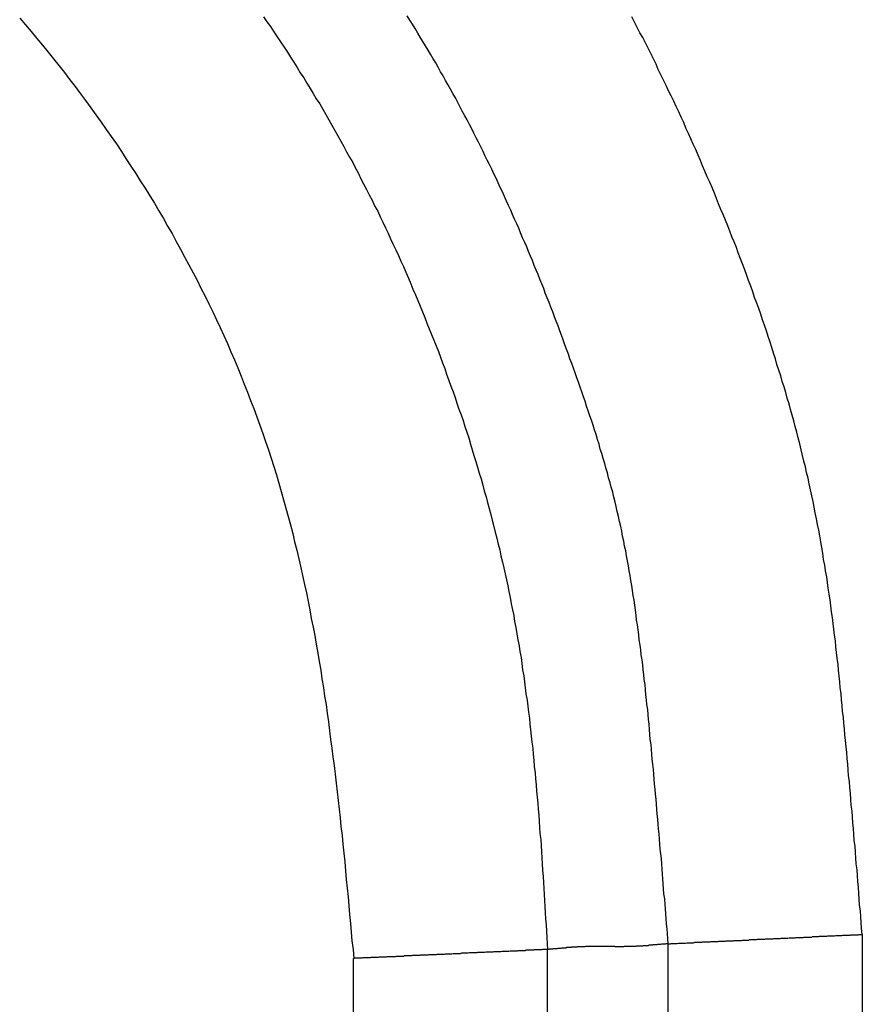
# Model space of a CAD drawing. Units: millimetres. Extents: x 1223 to 1668, y 481 to 796.
# Drawn here: x 1351 to 1352, y 678 to 680 of the extents above; entities that cross this region are included whole.
import ezdxf

# ---------------------------------------------------------------- set-up
doc = ezdxf.new("R2010")
doc.units = ezdxf.units.MM
doc.header["$LTSCALE"] = 65.395
doc.layers.get('0').update_dxf_attribs({"linetype": 'CONTINUOUS', "lineweight": 30})

msp = doc.modelspace()

# ---------------------------------------------------------------- linework, layer by layer
at = {"color": 7, "linetype": 'Continuous'}
for p, q in [((1352.0089, 678.3894), (1352.0089, 662.3561)), ((1351.7491, 662.3578), (1351.7491, 678.3768)), ((1351.5874, 662.3577), (1351.5874, 678.3691)), ((1351.3276, 662.3569), (1351.3276, 678.3571))]:
    msp.add_line(p, q, dxfattribs=at)
at = {"color": 7}
for points in [[(1350.8802, 679.6167, 0), (1350.8878, 679.6081, 0), (1350.8955, 679.5989, 0), (1350.9031, 679.5898, 0), (1350.9107, 679.5806, 0), (1350.9183, 679.5715, 0), (1350.9254, 679.5624, 0), (1350.9331, 679.5532, 0), (1350.9402, 679.5441, 0), (1350.9473, 679.5344, 0), (1350.9544, 679.5253, 0), (1350.9615, 679.5156, 0), (1350.9686, 679.5065, 0), (1350.9757, 679.4968, 0), (1350.9823, 679.4872, 0), (1350.9894, 679.4775, 0), (1350.9961, 679.4679, 0), (1351.0027, 679.4582, 0), (1351.0098, 679.4486, 0), (1351.0164, 679.4384, 0), (1351.0225, 679.4288, 0), (1351.0291, 679.4186, 0), (1351.0357, 679.4089, 0), (1351.0418, 679.3988, 0), (1351.0484, 679.3891, 0), (1351.0545, 679.379, 0), (1351.0606, 679.3688, 0), (1351.0667, 679.3587, 0), (1351.0728, 679.3485, 0), (1351.0783, 679.3383, 0), (1351.0844, 679.3282, 0), (1351.09, 679.3175, 0), (1351.0956, 679.3073, 0), (1351.1012, 679.2972, 0), (1351.1068, 679.2865, 0), (1351.1124, 679.2758, 0), (1351.118, 679.2657, 0), (1351.1231, 679.255, 0), (1351.1286, 679.2444, 0), (1351.1337, 679.2342, 0), (1351.1388, 679.2235, 0), (1351.1439, 679.2129, 0), (1351.149, 679.2022, 0), (1351.1535, 679.1915, 0), (1351.1586, 679.1809, 0), (1351.1632, 679.1697, 0), (1351.1678, 679.159, 0), (1351.1723, 679.1483, 0), (1351.1769, 679.1372, 0), (1351.181, 679.1265, 0), (1351.1855, 679.1158, 0), (1351.1896, 679.1047, 0), (1351.1937, 679.094, 0), (1351.1977, 679.0828, 0), (1351.2018, 679.0716, 0), (1351.2059, 679.0605, 0), (1351.2094, 679.0498, 0), (1351.2135, 679.0386, 0), (1351.217, 679.0274, 0), (1351.2206, 679.0163, 0), (1351.2241, 679.0051, 0), (1351.2272, 678.9939, 0), (1351.2307, 678.9827, 0), (1351.2338, 678.9716, 0), (1351.2368, 678.9604, 0), (1351.2399, 678.9492, 0), (1351.2429, 678.938, 0), (1351.246, 678.9263, 0), (1351.2485, 678.9152, 0), (1351.2516, 678.904, 0), (1351.2541, 678.8923, 0), (1351.2567, 678.8811, 0), (1351.2592, 678.87, 0), (1351.2617, 678.8583, 0), (1351.2643, 678.8471, 0), (1351.2668, 678.8354, 0), (1351.2688, 678.8242, 0), (1351.2709, 678.8126, 0), (1351.2734, 678.8009, 0), (1351.2755, 678.7897, 0), (1351.2775, 678.778, 0), (1351.2795, 678.7663, 0), (1351.2815, 678.7551, 0), (1351.2836, 678.7435, 0), (1351.2851, 678.7318, 0), (1351.2871, 678.7201, 0), (1351.2887, 678.7084, 0), (1351.2907, 678.6972, 0), (1351.2922, 678.6856, 0), (1351.2937, 678.6739, 0), (1351.2953, 678.6622, 0), (1351.2968, 678.6505, 0), (1351.2983, 678.6388, 0), (1351.2998, 678.6271, 0), (1351.3014, 678.6154, 0), (1351.3029, 678.6038, 0), (1351.3044, 678.5921, 0), (1351.3054, 678.5804, 0), (1351.3069, 678.5687, 0), (1351.308, 678.557, 0), (1351.3095, 678.5453, 0), (1351.3105, 678.5337, 0), (1351.312, 678.522, 0), (1351.313, 678.5103, 0), (1351.3146, 678.4981, 0), (1351.3156, 678.4864, 0), (1351.3166, 678.4747, 0), (1351.3176, 678.463, 0), (1351.3191, 678.4514, 0), (1351.3202, 678.4397, 0), (1351.3212, 678.4275, 0), (1351.3222, 678.4158, 0), (1351.3232, 678.4041, 0), (1351.3242, 678.3924, 0), (1351.3252, 678.3808, 0), (1351.3268, 678.3691, 0), (1351.3278, 678.3569, 0)], [(1351.2069, 679.6187, 0), (1351.2114, 679.6121, 0), (1351.216, 679.6055, 0), (1351.2206, 679.5984, 0), (1351.2252, 679.5918, 0), (1351.2297, 679.5852, 0), (1351.2343, 679.5781, 0), (1351.2389, 679.5715, 0), (1351.2429, 679.5644, 0), (1351.2475, 679.5578, 0), (1351.2521, 679.5507, 0), (1351.2561, 679.5436, 0), (1351.2607, 679.537, 0), (1351.2648, 679.5298, 0), (1351.2694, 679.5227, 0), (1351.2734, 679.5161, 0), (1351.2775, 679.509, 0), (1351.2821, 679.5019, 0), (1351.2861, 679.4948, 0), (1351.2902, 679.4877, 0), (1351.2942, 679.4806, 0), (1351.2983, 679.4735, 0), (1351.3024, 679.4663, 0), (1351.3064, 679.4592, 0), (1351.3105, 679.4521, 0), (1351.3146, 679.445, 0), (1351.3181, 679.4379, 0), (1351.3222, 679.4308, 0), (1351.3263, 679.4237, 0), (1351.3298, 679.4166, 0), (1351.3339, 679.4089, 0), (1351.3374, 679.4018, 0), (1351.341, 679.3947, 0), (1351.345, 679.3871, 0), (1351.3486, 679.38, 0), (1351.3522, 679.3729, 0), (1351.3557, 679.3653, 0), (1351.3598, 679.3581, 0), (1351.3633, 679.3505, 0), (1351.3669, 679.3434, 0), (1351.3704, 679.3358, 0), (1351.374, 679.3287, 0), (1351.3771, 679.3211, 0), (1351.3806, 679.3134, 0), (1351.3842, 679.3063, 0), (1351.3877, 679.2987, 0), (1351.3908, 679.2911, 0), (1351.3943, 679.284, 0), (1351.3974, 679.2764, 0), (1351.4009, 679.2687, 0), (1351.404, 679.2611, 0), (1351.407, 679.254, 0), (1351.4106, 679.2464, 0), (1351.4136, 679.2388, 0), (1351.4167, 679.2311, 0), (1351.4197, 679.2235, 0), (1351.4228, 679.2159, 0), (1351.4258, 679.2083, 0), (1351.4289, 679.2007, 0), (1351.4319, 679.193, 0), (1351.435, 679.1854, 0), (1351.438, 679.1778, 0), (1351.4411, 679.1702, 0), (1351.4441, 679.1626, 0), (1351.4466, 679.1549, 0), (1351.4497, 679.1473, 0), (1351.4522, 679.1397, 0), (1351.4553, 679.1316, 0), (1351.4578, 679.124, 0), (1351.4609, 679.1163, 0), (1351.4634, 679.1087, 0), (1351.466, 679.1011, 0), (1351.4685, 679.093, 0), (1351.4715, 679.0853, 0), (1351.4741, 679.0777, 0), (1351.4766, 679.0696, 0), (1351.4792, 679.062, 0), (1351.4817, 679.0544, 0), (1351.4842, 679.0462, 0), (1351.4863, 679.0386, 0), (1351.4888, 679.031, 0), (1351.4914, 679.0229, 0), (1351.4934, 679.0152, 0), (1351.4959, 679.0071, 0), (1351.4985, 678.9995, 0), (1351.5005, 678.9914, 0), (1351.5025, 678.9837, 0), (1351.5051, 678.9756, 0), (1351.5071, 678.968, 0), (1351.5091, 678.9599, 0), (1351.5112, 678.9517, 0), (1351.5132, 678.9441, 0), (1351.5152, 678.936, 0), (1351.5173, 678.9284, 0), (1351.5193, 678.9202, 0), (1351.5213, 678.9121, 0), (1351.5234, 678.9045, 0), (1351.5249, 678.8964, 0), (1351.5269, 678.8882, 0), (1351.5289, 678.8806, 0), (1351.5305, 678.8725, 0), (1351.5325, 678.8644, 0), (1351.534, 678.8562, 0), (1351.5355, 678.8486, 0), (1351.5371, 678.8405, 0), (1351.5386, 678.8324, 0), (1351.5406, 678.8242, 0), (1351.5422, 678.8166, 0), (1351.5432, 678.8085, 0), (1351.5447, 678.8004, 0), (1351.5462, 678.7922, 0), (1351.5477, 678.7841, 0), (1351.5493, 678.776, 0), (1351.5503, 678.7684, 0), (1351.5518, 678.7602, 0), (1351.5528, 678.7521, 0), (1351.5538, 678.744, 0), (1351.5554, 678.7358, 0), (1351.5564, 678.7277, 0), (1351.5574, 678.7196, 0), (1351.5584, 678.7115, 0), (1351.5599, 678.7033, 0), (1351.5609, 678.6952, 0), (1351.562, 678.6871, 0), (1351.563, 678.6789, 0), (1351.5635, 678.6708, 0), (1351.5645, 678.6632, 0), (1351.5655, 678.6551, 0), (1351.5665, 678.6469, 0), (1351.5676, 678.6388, 0), (1351.5681, 678.6307, 0), (1351.5691, 678.6226, 0), (1351.5696, 678.6144, 0), (1351.5706, 678.6058, 0), (1351.5711, 678.5977, 0), (1351.5721, 678.5895, 0), (1351.5726, 678.5814, 0), (1351.5736, 678.5733, 0), (1351.5742, 678.5652, 0), (1351.5747, 678.557, 0), (1351.5757, 678.5489, 0), (1351.5762, 678.5408, 0), (1351.5767, 678.5326, 0), (1351.5772, 678.5245, 0), (1351.5782, 678.5164, 0), (1351.5787, 678.5083, 0), (1351.5792, 678.5001, 0), (1351.5797, 678.492, 0), (1351.5803, 678.4839, 0), (1351.5808, 678.4752, 0), (1351.5813, 678.4671, 0), (1351.5818, 678.459, 0), (1351.5823, 678.4509, 0), (1351.5828, 678.4427, 0), (1351.5833, 678.4346, 0), (1351.5838, 678.4265, 0), (1351.5843, 678.4183, 0), (1351.5848, 678.4102, 0), (1351.5853, 678.4021, 0), (1351.5858, 678.3935, 0), (1351.5863, 678.3853, 0), (1351.5869, 678.3772, 0), (1351.5874, 678.3691, 0)], [(1351.7489, 678.3767, 0), (1351.7484, 678.3833, 0), (1351.7479, 678.3904, 0), (1351.7474, 678.397, 0), (1351.7469, 678.4036, 0), (1351.7464, 678.4102, 0), (1351.7459, 678.4168, 0), (1351.7454, 678.4234, 0), (1351.7448, 678.43, 0), (1351.7443, 678.4371, 0), (1351.7433, 678.4437, 0), (1351.7428, 678.4503, 0), (1351.7423, 678.457, 0), (1351.7418, 678.4636, 0), (1351.7413, 678.4702, 0), (1351.7408, 678.4768, 0), (1351.7403, 678.4839, 0), (1351.7398, 678.4905, 0), (1351.7393, 678.4971, 0), (1351.7382, 678.5037, 0), (1351.7377, 678.5103, 0), (1351.7372, 678.5169, 0), (1351.7367, 678.524, 0), (1351.7362, 678.5306, 0), (1351.7357, 678.5372, 0), (1351.7352, 678.5438, 0), (1351.7342, 678.5504, 0), (1351.7337, 678.557, 0), (1351.7332, 678.5636, 0), (1351.7327, 678.5707, 0), (1351.7321, 678.5773, 0), (1351.7316, 678.584, 0), (1351.7306, 678.5906, 0), (1351.7301, 678.5972, 0), (1351.7296, 678.6038, 0), (1351.7291, 678.6104, 0), (1351.7286, 678.6175, 0), (1351.7276, 678.6241, 0), (1351.7271, 678.6307, 0), (1351.7266, 678.6373, 0), (1351.726, 678.6439, 0), (1351.725, 678.6505, 0), (1351.7245, 678.6571, 0), (1351.724, 678.6637, 0), (1351.7235, 678.6708, 0), (1351.7225, 678.6774, 0), (1351.722, 678.684, 0), (1351.7215, 678.6906, 0), (1351.7205, 678.6972, 0), (1351.72, 678.7038, 0), (1351.7189, 678.7104, 0), (1351.7184, 678.717, 0), (1351.7179, 678.7242, 0), (1351.7169, 678.7308, 0), (1351.7164, 678.7374, 0), (1351.7154, 678.744, 0), (1351.7149, 678.7506, 0), (1351.7139, 678.7572, 0), (1351.7128, 678.7638, 0), (1351.7123, 678.7704, 0), (1351.7113, 678.777, 0), (1351.7103, 678.7841, 0), (1351.7098, 678.7907, 0), (1351.7088, 678.7973, 0), (1351.7078, 678.8039, 0), (1351.7067, 678.8105, 0), (1351.7062, 678.8171, 0), (1351.7052, 678.8237, 0), (1351.7042, 678.8303, 0), (1351.7032, 678.8369, 0), (1351.7022, 678.8435, 0), (1351.7012, 678.8501, 0), (1351.7001, 678.8567, 0), (1351.6991, 678.8634, 0), (1351.6981, 678.87, 0), (1351.6966, 678.8766, 0), (1351.6956, 678.8832, 0), (1351.6946, 678.8898, 0), (1351.693, 678.8964, 0), (1351.692, 678.903, 0), (1351.6905, 678.9096, 0), (1351.6895, 678.9162, 0), (1351.6879, 678.9228, 0), (1351.6869, 678.9294, 0), (1351.6854, 678.936, 0), (1351.6839, 678.9426, 0), (1351.6824, 678.9492, 0), (1351.6808, 678.9558, 0), (1351.6793, 678.9624, 0), (1351.6778, 678.9685, 0), (1351.6763, 678.9751, 0), (1351.6747, 678.9817, 0), (1351.6727, 678.9883, 0), (1351.6712, 678.9944, 0), (1351.6692, 679.001, 0), (1351.6676, 679.0076, 0), (1351.6656, 679.0142, 0), (1351.6641, 679.0203, 0), (1351.662, 679.0269, 0), (1351.66, 679.0335, 0), (1351.658, 679.0396, 0), (1351.6565, 679.0462, 0), (1351.6544, 679.0523, 0), (1351.6524, 679.0589, 0), (1351.6504, 679.0655, 0), (1351.6483, 679.0716, 0), (1351.6463, 679.0782, 0), (1351.6438, 679.0843, 0), (1351.6417, 679.0909, 0), (1351.6397, 679.097, 0), (1351.6377, 679.1036, 0), (1351.6356, 679.1097, 0), (1351.6331, 679.1163, 0), (1351.6311, 679.1224, 0), (1351.629, 679.129, 0), (1351.6265, 679.1351, 0), (1351.6244, 679.1417, 0), (1351.6219, 679.1478, 0), (1351.6199, 679.1544, 0), (1351.6173, 679.1605, 0), (1351.6153, 679.1666, 0), (1351.6128, 679.1732, 0), (1351.6107, 679.1793, 0), (1351.6082, 679.1859, 0), (1351.6062, 679.192, 0), (1351.6036, 679.1981, 0), (1351.6016, 679.2047, 0), (1351.599, 679.2108, 0), (1351.5965, 679.2169, 0), (1351.5945, 679.2235, 0), (1351.5919, 679.2296, 0), (1351.5894, 679.2357, 0), (1351.5869, 679.2423, 0), (1351.5843, 679.2484, 0), (1351.5823, 679.2545, 0), (1351.5797, 679.2611, 0), (1351.5772, 679.2672, 0), (1351.5747, 679.2733, 0), (1351.5721, 679.2794, 0), (1351.5696, 679.2855, 0), (1351.567, 679.2921, 0), (1351.5645, 679.2982, 0), (1351.562, 679.3043, 0), (1351.5594, 679.3104, 0), (1351.5569, 679.3165, 0), (1351.5538, 679.3226, 0), (1351.5513, 679.3292, 0), (1351.5488, 679.3353, 0), (1351.5462, 679.3414, 0), (1351.5432, 679.3475, 0), (1351.5406, 679.3536, 0), (1351.5381, 679.3597, 0), (1351.535, 679.3658, 0), (1351.5325, 679.3719, 0), (1351.5295, 679.378, 0), (1351.5269, 679.3841, 0), (1351.5239, 679.3901, 0), (1351.5213, 679.3962, 0), (1351.5183, 679.4023, 0), (1351.5152, 679.4084, 0), (1351.5127, 679.4145, 0), (1351.5096, 679.4206, 0), (1351.5066, 679.4267, 0), (1351.5035, 679.4328, 0), (1351.501, 679.4384, 0), (1351.498, 679.4445, 0), (1351.4949, 679.4506, 0), (1351.4919, 679.4567, 0), (1351.4888, 679.4628, 0), (1351.4858, 679.4684, 0), (1351.4827, 679.4745, 0), (1351.4797, 679.4806, 0), (1351.4766, 679.4862, 0), (1351.4731, 679.4923, 0), (1351.47, 679.4984, 0), (1351.467, 679.5039, 0), (1351.4639, 679.51, 0), (1351.4604, 679.5161, 0), (1351.4573, 679.5217, 0), (1351.4538, 679.5278, 0), (1351.4507, 679.5334, 0), (1351.4477, 679.5395, 0), (1351.4441, 679.5451, 0), (1351.4406, 679.5512, 0), (1351.4375, 679.5568, 0), (1351.4339, 679.5624, 0), (1351.4304, 679.5685, 0), (1351.4273, 679.574, 0), (1351.4238, 679.5796, 0), (1351.4202, 679.5857, 0), (1351.4167, 679.5913, 0), (1351.4136, 679.5969, 0), (1351.4101, 679.603, 0), (1351.4065, 679.6086, 0), (1351.403, 679.6142, 0), (1351.3994, 679.6198, 0)], [(1352.009, 678.3894, 0), (1352.008, 678.3975, 0), (1352.0075, 678.4051, 0), (1352.007, 678.4128, 0), (1352.0065, 678.4209, 0), (1352.0054, 678.4285, 0), (1352.0049, 678.4366, 0), (1352.0044, 678.4443, 0), (1352.0039, 678.4524, 0), (1352.0029, 678.46, 0), (1352.0024, 678.4681, 0), (1352.0019, 678.4757, 0), (1352.0009, 678.4839, 0), (1352.0004, 678.4915, 0), (1351.9999, 678.4996, 0), (1351.9994, 678.5072, 0), (1351.9983, 678.5154, 0), (1351.9978, 678.523, 0), (1351.9973, 678.5311, 0), (1351.9963, 678.5387, 0), (1351.9958, 678.5469, 0), (1351.9953, 678.5545, 0), (1351.9943, 678.5626, 0), (1351.9938, 678.5702, 0), (1351.9933, 678.5784, 0), (1351.9922, 678.586, 0), (1351.9917, 678.5941, 0), (1351.9907, 678.6017, 0), (1351.9902, 678.6099, 0), (1351.9897, 678.6175, 0), (1351.9887, 678.6251, 0), (1351.9882, 678.6332, 0), (1351.9872, 678.6408, 0), (1351.9867, 678.649, 0), (1351.9856, 678.6566, 0), (1351.9851, 678.6647, 0), (1351.9841, 678.6723, 0), (1351.9836, 678.6805, 0), (1351.9826, 678.6881, 0), (1351.9821, 678.6962, 0), (1351.9811, 678.7038, 0), (1351.9806, 678.712, 0), (1351.9795, 678.7196, 0), (1351.979, 678.7277, 0), (1351.978, 678.7353, 0), (1351.977, 678.7435, 0), (1351.9765, 678.7511, 0), (1351.9755, 678.7592, 0), (1351.9745, 678.7668, 0), (1351.9734, 678.7745, 0), (1351.9729, 678.7826, 0), (1351.9719, 678.7902, 0), (1351.9709, 678.7983, 0), (1351.9699, 678.8059, 0), (1351.9689, 678.8141, 0), (1351.9679, 678.8217, 0), (1351.9668, 678.8293, 0), (1351.9658, 678.8374, 0), (1351.9648, 678.8451, 0), (1351.9633, 678.8532, 0), (1351.9623, 678.8608, 0), (1351.9613, 678.8684, 0), (1351.9597, 678.8766, 0), (1351.9587, 678.8842, 0), (1351.9572, 678.8918, 0), (1351.9562, 678.8999, 0), (1351.9546, 678.9075, 0), (1351.9536, 678.9152, 0), (1351.9521, 678.9233, 0), (1351.9506, 678.9309, 0), (1351.9491, 678.9385, 0), (1351.9475, 678.9462, 0), (1351.946, 678.9543, 0), (1351.9445, 678.9619, 0), (1351.943, 678.9695, 0), (1351.9414, 678.9771, 0), (1351.9394, 678.9848, 0), (1351.9379, 678.9929, 0), (1351.9364, 679.0005, 0), (1351.9343, 679.0081, 0), (1351.9328, 679.0158, 0), (1351.9308, 679.0234, 0), (1351.9287, 679.031, 0), (1351.9272, 679.0386, 0), (1351.9252, 679.0467, 0), (1351.9232, 679.0544, 0), (1351.9211, 679.062, 0), (1351.9191, 679.0696, 0), (1351.9171, 679.0772, 0), (1351.915, 679.0848, 0), (1351.913, 679.0925, 0), (1351.911, 679.1001, 0), (1351.9084, 679.1077, 0), (1351.9064, 679.1153, 0), (1351.9044, 679.1229, 0), (1351.9018, 679.1301, 0), (1351.8998, 679.1377, 0), (1351.8972, 679.1453, 0), (1351.8947, 679.1529, 0), (1351.8927, 679.1605, 0), (1351.8901, 679.1682, 0), (1351.8876, 679.1758, 0), (1351.8856, 679.1829, 0), (1351.883, 679.1905, 0), (1351.8805, 679.1981, 0), (1351.8779, 679.2057, 0), (1351.8754, 679.2129, 0), (1351.8729, 679.2205, 0), (1351.8703, 679.2281, 0), (1351.8678, 679.2352, 0), (1351.8647, 679.2428, 0), (1351.8622, 679.2504, 0), (1351.8597, 679.2576, 0), (1351.8566, 679.2652, 0), (1351.8541, 679.2723, 0), (1351.8515, 679.2799, 0), (1351.8485, 679.2875, 0), (1351.8459, 679.2946, 0), (1351.8429, 679.3023, 0), (1351.8403, 679.3094, 0), (1351.8373, 679.317, 0), (1351.8343, 679.3241, 0), (1351.8317, 679.3317, 0), (1351.8287, 679.3388, 0), (1351.8256, 679.346, 0), (1351.8226, 679.3536, 0), (1351.8195, 679.3607, 0), (1351.8165, 679.3683, 0), (1351.8139, 679.3754, 0), (1351.8109, 679.3825, 0), (1351.8078, 679.3901, 0), (1351.8048, 679.3973, 0), (1351.8012, 679.4044, 0), (1351.7982, 679.412, 0), (1351.7951, 679.4191, 0), (1351.7921, 679.4262, 0), (1351.789, 679.4333, 0), (1351.786, 679.4409, 0), (1351.7824, 679.4481, 0), (1351.7794, 679.4552, 0), (1351.7763, 679.4623, 0), (1351.7728, 679.4694, 0), (1351.7697, 679.477, 0), (1351.7662, 679.4841, 0), (1351.7631, 679.4912, 0), (1351.7596, 679.4984, 0), (1351.7565, 679.5055, 0), (1351.753, 679.5126, 0), (1351.7494, 679.5197, 0), (1351.7464, 679.5268, 0), (1351.7428, 679.5339, 0), (1351.7393, 679.541, 0), (1351.7357, 679.5481, 0), (1351.7327, 679.5552, 0), (1351.7291, 679.5624, 0), (1351.7255, 679.5695, 0), (1351.722, 679.5766, 0), (1351.7184, 679.5837, 0), (1351.7149, 679.5908, 0), (1351.7108, 679.5974, 0), (1351.7073, 679.6045, 0), (1351.7037, 679.6116, 0), (1351.7001, 679.6187, 0)], [(1351.7489, 678.3767, 0), (1351.7504, 678.3767, 0), (1351.752, 678.3767, 0), (1351.753, 678.3772, 0), (1351.7545, 678.3772, 0), (1351.756, 678.3772, 0), (1351.757, 678.3772, 0), (1351.7586, 678.3772, 0), (1351.7601, 678.3772, 0), (1351.7611, 678.3772, 0), (1351.7626, 678.3777, 0), (1351.7641, 678.3777, 0), (1351.7652, 678.3777, 0), (1351.7667, 678.3777, 0), (1351.7682, 678.3777, 0), (1351.7692, 678.3777, 0), (1351.7708, 678.3777, 0), (1351.7723, 678.3777, 0), (1351.7738, 678.3782, 0), (1351.7748, 678.3782, 0), (1351.7763, 678.3782, 0), (1351.7779, 678.3782, 0), (1351.7789, 678.3782, 0), (1351.7804, 678.3782, 0), (1351.7819, 678.3782, 0), (1351.7829, 678.3782, 0), (1351.7845, 678.3787, 0), (1351.786, 678.3787, 0), (1351.787, 678.3787, 0), (1351.7885, 678.3787, 0), (1351.7901, 678.3787, 0), (1351.7911, 678.3787, 0), (1351.7926, 678.3787, 0), (1351.7941, 678.3787, 0), (1351.7951, 678.3792, 0), (1351.7967, 678.3792, 0), (1351.7982, 678.3792, 0), (1351.7992, 678.3792, 0), (1351.8007, 678.3792, 0), (1351.8022, 678.3792, 0), (1351.8033, 678.3792, 0), (1351.8048, 678.3792, 0), (1351.8063, 678.3797, 0), (1351.8073, 678.3797, 0), (1351.8089, 678.3797, 0), (1351.8104, 678.3797, 0), (1351.8119, 678.3797, 0), (1351.8129, 678.3797, 0), (1351.8144, 678.3797, 0), (1351.816, 678.3797, 0), (1351.817, 678.3802, 0), (1351.8185, 678.3802, 0), (1351.82, 678.3802, 0), (1351.821, 678.3802, 0), (1351.8226, 678.3802, 0), (1351.8241, 678.3802, 0), (1351.8251, 678.3802, 0), (1351.8266, 678.3808, 0), (1351.8282, 678.3808, 0), (1351.8292, 678.3808, 0), (1351.8307, 678.3808, 0), (1351.8322, 678.3808, 0), (1351.8332, 678.3808, 0), (1351.8348, 678.3808, 0), (1351.8363, 678.3808, 0), (1351.8373, 678.3813, 0), (1351.8388, 678.3813, 0), (1351.8403, 678.3813, 0), (1351.8414, 678.3813, 0), (1351.8429, 678.3813, 0), (1351.8444, 678.3813, 0), (1351.8454, 678.3813, 0), (1351.847, 678.3813, 0), (1351.8485, 678.3818, 0), (1351.8495, 678.3818, 0), (1351.851, 678.3818, 0), (1351.8525, 678.3818, 0), (1351.8541, 678.3818, 0), (1351.8551, 678.3818, 0), (1351.8566, 678.3818, 0), (1351.8581, 678.3823, 0), (1351.8591, 678.3823, 0), (1351.8607, 678.3823, 0), (1351.8622, 678.3823, 0), (1351.8632, 678.3823, 0), (1351.8647, 678.3823, 0), (1351.8663, 678.3823, 0), (1351.8673, 678.3823, 0), (1351.8688, 678.3828, 0), (1351.8703, 678.3828, 0), (1351.8713, 678.3828, 0), (1351.8729, 678.3828, 0), (1351.8744, 678.3828, 0), (1351.8754, 678.3828, 0), (1351.8769, 678.3828, 0), (1351.8784, 678.3828, 0), (1351.8795, 678.3833, 0), (1351.881, 678.3833, 0), (1351.8825, 678.3833, 0), (1351.8835, 678.3833, 0), (1351.8851, 678.3833, 0), (1351.8866, 678.3833, 0), (1351.8876, 678.3833, 0), (1351.8891, 678.3833, 0), (1351.8906, 678.3838, 0), (1351.8917, 678.3838, 0), (1351.8932, 678.3838, 0), (1351.8947, 678.3838, 0), (1351.8962, 678.3838, 0), (1351.8972, 678.3838, 0), (1351.8988, 678.3838, 0), (1351.9003, 678.3843, 0), (1351.9013, 678.3843, 0), (1351.9028, 678.3843, 0), (1351.9044, 678.3843, 0), (1351.9054, 678.3843, 0), (1351.9069, 678.3843, 0), (1351.9084, 678.3843, 0), (1351.9094, 678.3843, 0), (1351.911, 678.3848, 0), (1351.9125, 678.3848, 0), (1351.9135, 678.3848, 0), (1351.915, 678.3848, 0), (1351.9165, 678.3848, 0), (1351.9176, 678.3848, 0), (1351.9191, 678.3848, 0), (1351.9206, 678.3853, 0), (1351.9216, 678.3853, 0), (1351.9232, 678.3853, 0), (1351.9247, 678.3853, 0), (1351.9257, 678.3853, 0), (1351.9272, 678.3853, 0), (1351.9287, 678.3853, 0), (1351.9298, 678.3853, 0), (1351.9313, 678.3858, 0), (1351.9328, 678.3858, 0), (1351.9338, 678.3858, 0), (1351.9353, 678.3858, 0), (1351.9369, 678.3858, 0), (1351.9384, 678.3858, 0), (1351.9394, 678.3858, 0), (1351.9409, 678.3858, 0), (1351.9425, 678.3863, 0), (1351.9435, 678.3863, 0), (1351.945, 678.3863, 0), (1351.9465, 678.3863, 0), (1351.9475, 678.3863, 0), (1351.9491, 678.3863, 0), (1351.9506, 678.3863, 0), (1351.9516, 678.3868, 0), (1351.9531, 678.3868, 0), (1351.9546, 678.3868, 0), (1351.9557, 678.3868, 0), (1351.9572, 678.3868, 0), (1351.9587, 678.3868, 0), (1351.9597, 678.3868, 0), (1351.9613, 678.3868, 0), (1351.9628, 678.3874, 0), (1351.9638, 678.3874, 0), (1351.9653, 678.3874, 0), (1351.9668, 678.3874, 0), (1351.9679, 678.3874, 0), (1351.9694, 678.3874, 0), (1351.9709, 678.3874, 0), (1351.9719, 678.3874, 0), (1351.9734, 678.3879, 0), (1351.975, 678.3879, 0), (1351.976, 678.3879, 0), (1351.9775, 678.3879, 0), (1351.979, 678.3879, 0), (1351.9806, 678.3879, 0), (1351.9816, 678.3879, 0), (1351.9831, 678.3884, 0), (1351.9846, 678.3884, 0), (1351.9856, 678.3884, 0), (1351.9872, 678.3884, 0), (1351.9887, 678.3884, 0), (1351.9897, 678.3884, 0), (1351.9912, 678.3884, 0), (1351.9927, 678.3884, 0), (1351.9938, 678.3889, 0), (1351.9953, 678.3889, 0), (1351.9968, 678.3889, 0), (1351.9978, 678.3889, 0), (1351.9994, 678.3889, 0), (1352.0009, 678.3889, 0), (1352.0019, 678.3889, 0), (1352.0034, 678.3889, 0), (1352.0049, 678.3894, 0), (1352.006, 678.3894, 0), (1352.0075, 678.3894, 0), (1352.009, 678.3894, 0)], [(1351.7489, 678.3767, 0), (1351.7484, 678.3767, 0), (1351.7474, 678.3767, 0), (1351.7464, 678.3767, 0), (1351.7459, 678.3767, 0), (1351.7448, 678.3762, 0), (1351.7438, 678.3762, 0), (1351.7433, 678.3762, 0), (1351.7423, 678.3762, 0), (1351.7413, 678.3762, 0), (1351.7408, 678.3762, 0), (1351.7398, 678.3762, 0), (1351.7387, 678.3757, 0), (1351.7382, 678.3757, 0), (1351.7372, 678.3757, 0), (1351.7362, 678.3757, 0), (1351.7357, 678.3757, 0), (1351.7347, 678.3757, 0), (1351.7337, 678.3752, 0), (1351.7332, 678.3752, 0), (1351.7321, 678.3752, 0), (1351.7311, 678.3752, 0), (1351.7306, 678.3752, 0), (1351.7296, 678.3752, 0), (1351.7286, 678.3752, 0), (1351.7281, 678.3747, 0), (1351.7271, 678.3747, 0), (1351.726, 678.3747, 0), (1351.7255, 678.3747, 0), (1351.7245, 678.3747, 0), (1351.7235, 678.3747, 0), (1351.723, 678.3747, 0), (1351.722, 678.3741, 0), (1351.721, 678.3741, 0), (1351.7205, 678.3741, 0), (1351.7194, 678.3741, 0), (1351.7184, 678.3741, 0), (1351.7179, 678.3741, 0), (1351.7169, 678.3741, 0), (1351.7159, 678.3741, 0), (1351.7154, 678.3741, 0), (1351.7144, 678.3736, 0), (1351.7133, 678.3736, 0), (1351.7128, 678.3736, 0), (1351.7118, 678.3736, 0), (1351.7108, 678.3736, 0), (1351.7103, 678.3736, 0), (1351.7093, 678.3736, 0), (1351.7083, 678.3736, 0), (1351.7078, 678.3736, 0), (1351.7067, 678.3736, 0), (1351.7057, 678.3731, 0), (1351.7052, 678.3731, 0), (1351.7042, 678.3731, 0), (1351.7032, 678.3731, 0), (1351.7027, 678.3731, 0), (1351.7017, 678.3731, 0), (1351.7006, 678.3731, 0), (1351.7001, 678.3731, 0), (1351.6991, 678.3731, 0), (1351.6981, 678.3731, 0), (1351.6976, 678.3731, 0), (1351.6966, 678.3731, 0), (1351.6956, 678.3731, 0), (1351.6951, 678.3731, 0), (1351.694, 678.3731, 0), (1351.693, 678.3731, 0), (1351.6925, 678.3731, 0), (1351.6915, 678.3731, 0), (1351.6905, 678.3731, 0), (1351.69, 678.3731, 0), (1351.689, 678.3726, 0), (1351.6879, 678.3726, 0), (1351.6874, 678.3726, 0), (1351.6864, 678.3726, 0), (1351.6854, 678.3726, 0), (1351.6849, 678.3726, 0), (1351.6839, 678.3726, 0), (1351.6829, 678.3726, 0), (1351.6824, 678.3726, 0), (1351.6813, 678.3726, 0), (1351.6803, 678.3726, 0), (1351.6798, 678.3726, 0), (1351.6788, 678.3726, 0), (1351.6778, 678.3726, 0), (1351.6773, 678.3731, 0), (1351.6763, 678.3731, 0), (1351.6752, 678.3731, 0), (1351.6747, 678.3731, 0), (1351.6737, 678.3731, 0), (1351.6727, 678.3731, 0), (1351.6722, 678.3731, 0), (1351.6712, 678.3731, 0), (1351.6702, 678.3731, 0), (1351.6697, 678.3731, 0), (1351.6686, 678.3731, 0), (1351.6676, 678.3731, 0), (1351.6671, 678.3731, 0), (1351.6661, 678.3731, 0), (1351.6651, 678.3731, 0), (1351.6646, 678.3731, 0), (1351.6636, 678.3731, 0), (1351.6625, 678.3731, 0), (1351.662, 678.3731, 0), (1351.661, 678.3731, 0), (1351.66, 678.3731, 0), (1351.6595, 678.3731, 0), (1351.6585, 678.3731, 0), (1351.6575, 678.3731, 0), (1351.657, 678.3731, 0), (1351.6559, 678.3731, 0), (1351.6549, 678.3731, 0), (1351.6544, 678.3731, 0), (1351.6534, 678.3731, 0), (1351.6524, 678.3731, 0), (1351.6519, 678.3731, 0), (1351.6509, 678.3731, 0), (1351.6498, 678.3731, 0), (1351.6493, 678.3731, 0), (1351.6483, 678.3731, 0), (1351.6473, 678.3731, 0), (1351.6468, 678.3731, 0), (1351.6458, 678.3731, 0), (1351.6448, 678.3731, 0), (1351.6443, 678.3731, 0), (1351.6432, 678.3731, 0), (1351.6422, 678.3731, 0), (1351.6417, 678.3731, 0), (1351.6407, 678.3731, 0), (1351.6397, 678.3731, 0), (1351.6392, 678.3731, 0), (1351.6382, 678.3731, 0), (1351.6371, 678.3726, 0), (1351.6366, 678.3726, 0), (1351.6356, 678.3726, 0), (1351.6346, 678.3726, 0), (1351.6341, 678.3726, 0), (1351.6331, 678.3726, 0), (1351.6321, 678.3726, 0), (1351.6316, 678.3726, 0), (1351.6305, 678.3726, 0), (1351.6295, 678.3726, 0), (1351.629, 678.3726, 0), (1351.628, 678.3726, 0), (1351.627, 678.3726, 0), (1351.6265, 678.3721, 0), (1351.6255, 678.3721, 0), (1351.6244, 678.3721, 0), (1351.6239, 678.3721, 0), (1351.6229, 678.3721, 0), (1351.6219, 678.3721, 0), (1351.6214, 678.3721, 0), (1351.6204, 678.3721, 0), (1351.6194, 678.3721, 0), (1351.6189, 678.3716, 0), (1351.6178, 678.3716, 0), (1351.6168, 678.3716, 0), (1351.6163, 678.3716, 0), (1351.6153, 678.3716, 0), (1351.6143, 678.3716, 0), (1351.6138, 678.3716, 0), (1351.6128, 678.3716, 0), (1351.6117, 678.3711, 0), (1351.6112, 678.3711, 0), (1351.6102, 678.3711, 0), (1351.6092, 678.3711, 0), (1351.6087, 678.3711, 0), (1351.6077, 678.3711, 0), (1351.6067, 678.3711, 0), (1351.6062, 678.3711, 0), (1351.6051, 678.3706, 0), (1351.6041, 678.3706, 0), (1351.6036, 678.3706, 0), (1351.6026, 678.3706, 0), (1351.6016, 678.3706, 0), (1351.6011, 678.3706, 0), (1351.6001, 678.3701, 0), (1351.599, 678.3701, 0), (1351.5985, 678.3701, 0), (1351.5975, 678.3701, 0), (1351.5965, 678.3701, 0), (1351.596, 678.3701, 0), (1351.595, 678.3701, 0), (1351.594, 678.3696, 0), (1351.5935, 678.3696, 0), (1351.5924, 678.3696, 0), (1351.5914, 678.3696, 0), (1351.5909, 678.3696, 0), (1351.5899, 678.3696, 0), (1351.5889, 678.3691, 0), (1351.5884, 678.3691, 0), (1351.5874, 678.3691, 0)], [(1351.5874, 678.3691, 0), (1351.5858, 678.3691, 0), (1351.5848, 678.3691, 0), (1351.5833, 678.3691, 0), (1351.5818, 678.3691, 0), (1351.5808, 678.3691, 0), (1351.5792, 678.3686, 0), (1351.5777, 678.3686, 0), (1351.5767, 678.3686, 0), (1351.5752, 678.3686, 0), (1351.5736, 678.3686, 0), (1351.5726, 678.3686, 0), (1351.5711, 678.3686, 0), (1351.5696, 678.3686, 0), (1351.5686, 678.3681, 0), (1351.567, 678.3681, 0), (1351.5655, 678.3681, 0), (1351.5645, 678.3681, 0), (1351.563, 678.3681, 0), (1351.5615, 678.3681, 0), (1351.5604, 678.3681, 0), (1351.5589, 678.3681, 0), (1351.5574, 678.3675, 0), (1351.5564, 678.3675, 0), (1351.5549, 678.3675, 0), (1351.5533, 678.3675, 0), (1351.5518, 678.3675, 0), (1351.5508, 678.3675, 0), (1351.5493, 678.3675, 0), (1351.5477, 678.3675, 0), (1351.5467, 678.367, 0), (1351.5452, 678.367, 0), (1351.5437, 678.367, 0), (1351.5427, 678.367, 0), (1351.5411, 678.367, 0), (1351.5396, 678.367, 0), (1351.5386, 678.367, 0), (1351.5371, 678.367, 0), (1351.5355, 678.3665, 0), (1351.5345, 678.3665, 0), (1351.533, 678.3665, 0), (1351.5315, 678.3665, 0), (1351.5305, 678.3665, 0), (1351.5289, 678.3665, 0), (1351.5274, 678.3665, 0), (1351.5264, 678.3665, 0), (1351.5249, 678.366, 0), (1351.5234, 678.366, 0), (1351.5223, 678.366, 0), (1351.5208, 678.366, 0), (1351.5193, 678.366, 0), (1351.5183, 678.366, 0), (1351.5168, 678.366, 0), (1351.5152, 678.366, 0), (1351.5142, 678.3655, 0), (1351.5127, 678.3655, 0), (1351.5112, 678.3655, 0), (1351.5096, 678.3655, 0), (1351.5086, 678.3655, 0), (1351.5071, 678.3655, 0), (1351.5056, 678.3655, 0), (1351.5046, 678.3655, 0), (1351.503, 678.365, 0), (1351.5015, 678.365, 0), (1351.5005, 678.365, 0), (1351.499, 678.365, 0), (1351.4974, 678.365, 0), (1351.4964, 678.365, 0), (1351.4949, 678.365, 0), (1351.4934, 678.365, 0), (1351.4924, 678.3645, 0), (1351.4908, 678.3645, 0), (1351.4893, 678.3645, 0), (1351.4883, 678.3645, 0), (1351.4868, 678.3645, 0), (1351.4853, 678.3645, 0), (1351.4842, 678.3645, 0), (1351.4827, 678.3645, 0), (1351.4812, 678.364, 0), (1351.4802, 678.364, 0), (1351.4787, 678.364, 0), (1351.4771, 678.364, 0), (1351.4761, 678.364, 0), (1351.4746, 678.364, 0), (1351.4731, 678.364, 0), (1351.472, 678.364, 0), (1351.4705, 678.3635, 0), (1351.469, 678.3635, 0), (1351.4675, 678.3635, 0), (1351.4665, 678.3635, 0), (1351.4649, 678.3635, 0), (1351.4634, 678.3635, 0), (1351.4624, 678.3635, 0), (1351.4609, 678.3635, 0), (1351.4593, 678.363, 0), (1351.4583, 678.363, 0), (1351.4568, 678.363, 0), (1351.4553, 678.363, 0), (1351.4543, 678.363, 0), (1351.4527, 678.363, 0), (1351.4512, 678.363, 0), (1351.4502, 678.363, 0), (1351.4487, 678.3625, 0), (1351.4472, 678.3625, 0), (1351.4461, 678.3625, 0), (1351.4446, 678.3625, 0), (1351.4431, 678.3625, 0), (1351.4421, 678.3625, 0), (1351.4406, 678.3625, 0), (1351.439, 678.3625, 0), (1351.438, 678.362, 0), (1351.4365, 678.362, 0), (1351.435, 678.362, 0), (1351.4339, 678.362, 0), (1351.4324, 678.362, 0), (1351.4309, 678.362, 0), (1351.4294, 678.362, 0), (1351.4284, 678.362, 0), (1351.4268, 678.3614, 0), (1351.4253, 678.3614, 0), (1351.4243, 678.3614, 0), (1351.4228, 678.3614, 0), (1351.4212, 678.3614, 0), (1351.4202, 678.3614, 0), (1351.4187, 678.3614, 0), (1351.4172, 678.3614, 0), (1351.4162, 678.3609, 0), (1351.4146, 678.3609, 0), (1351.4131, 678.3609, 0), (1351.4121, 678.3609, 0), (1351.4106, 678.3609, 0), (1351.4091, 678.3609, 0), (1351.408, 678.3609, 0), (1351.4065, 678.3609, 0), (1351.405, 678.3604, 0), (1351.404, 678.3604, 0), (1351.4025, 678.3604, 0), (1351.4009, 678.3604, 0), (1351.3999, 678.3604, 0), (1351.3984, 678.3604, 0), (1351.3969, 678.3604, 0), (1351.3958, 678.3604, 0), (1351.3943, 678.3599, 0), (1351.3928, 678.3599, 0), (1351.3918, 678.3599, 0), (1351.3903, 678.3599, 0), (1351.3887, 678.3599, 0), (1351.3872, 678.3599, 0), (1351.3862, 678.3599, 0), (1351.3847, 678.3599, 0), (1351.3831, 678.3594, 0), (1351.3821, 678.3594, 0), (1351.3806, 678.3594, 0), (1351.3791, 678.3594, 0), (1351.3781, 678.3594, 0), (1351.3765, 678.3594, 0), (1351.375, 678.3594, 0), (1351.374, 678.3594, 0), (1351.3725, 678.3594, 0), (1351.371, 678.3589, 0), (1351.3699, 678.3589, 0), (1351.3684, 678.3589, 0), (1351.3669, 678.3589, 0), (1351.3659, 678.3589, 0), (1351.3644, 678.3589, 0), (1351.3628, 678.3589, 0), (1351.3618, 678.3589, 0), (1351.3603, 678.3584, 0), (1351.3588, 678.3584, 0), (1351.3577, 678.3584, 0), (1351.3562, 678.3584, 0), (1351.3547, 678.3584, 0), (1351.3537, 678.3584, 0), (1351.3522, 678.3584, 0), (1351.3506, 678.3584, 0), (1351.3496, 678.3579, 0), (1351.3481, 678.3579, 0), (1351.3466, 678.3579, 0), (1351.345, 678.3579, 0), (1351.344, 678.3579, 0), (1351.3425, 678.3579, 0), (1351.341, 678.3579, 0), (1351.34, 678.3579, 0), (1351.3384, 678.3574, 0), (1351.3369, 678.3574, 0), (1351.3359, 678.3574, 0), (1351.3344, 678.3574, 0), (1351.3329, 678.3574, 0), (1351.3318, 678.3574, 0), (1351.3303, 678.3574, 0), (1351.3288, 678.3574, 0), (1351.3278, 678.3569, 0)]]:
    msp.add_polyline3d(points, dxfattribs=at)

doc.saveas('drawing.dxf')
